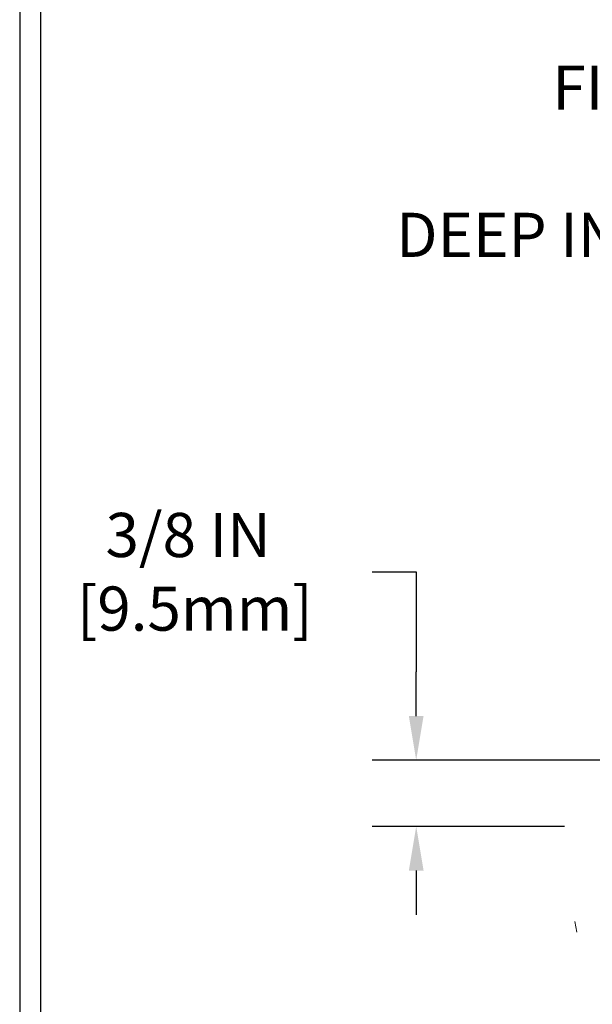
# Model space of a CAD drawing. Extents: x 780 to 3254, y -61 to 1977.
# Drawn here: x 786 to 789, y -39 to -33 of the extents above; entities that cross this region are included whole.
import ezdxf

# ---------------------------------------------------------------- set-up
doc = ezdxf.new("R2010")
doc.units = 0
doc.header["$LTSCALE"] = 5
doc.header["$MEASUREMENT"] = 0
doc.layers.get('DEFPOINTS').update_dxf_attribs({"linetype": 'CONTINUOUS'})
for name, color, linetype, lineweight in [('CONCRETE - H', 130, 'CONTINUOUS', 9), ('TBLOCK-T5', 111, 'CONTINUOUS', 30), ('TEXT - 4', 241, 'CONTINUOUS', 25)]:
    doc.layers.add(name, color=color, linetype=linetype, lineweight=lineweight)
doc.layers.add('DIMS', color=50, linetype='CONTINUOUS')
doc.styles.add('ROMANS', font='romans', dxfattribs={"width": 0.9})
doc.dimstyles.new('STANDARD$0', dxfattribs={"dimtxt": 0.18, "dimasz": 0.18, "dimexe": 0.18, "dimexo": 0.0625, "dimgap": 0.09, "dimtad": 0, "dimtih": 1, "dimtoh": 1, "dimdec": 4, "dimzin": 0, "dimdsep": 46, "dimtxsty": 'Standard', "dimcen": 0.09, "dimadec": 0, "dimazin": 0, "dimtfac": 1, "dimtdec": 4, "dimtofl": 0, "dimtmove": 0, "dimatfit": 3, "dimfxl": 1, "dimtolj": 1, "dimtzin": 0, "dimarcsym": 0})

# ---------------------------------------------------------------- blocks, each defined once
blk = doc.blocks.new('*D288')
at = {"layer": 'DEFPOINTS', "color": 0, "transparency": 16777216}
for p in [(788.2374823884285, -37.39019821806687), (791.0217575905622, -37.39019821806687), (789.3269165647081, -37.76519821806704)]:
    blk.add_point(p, dxfattribs=at)
at = {"layer": 'DIMS', "color": 0, "lineweight": -2, "transparency": 16777216}
for p, q in [((787.9874823884285, -36.32366368432174), (788.2374823884285, -36.32366368432174)), ((788.2374823884285, -36.32366368432174), (788.2374823884285, -36.89019821806687)), ((788.2374823884285, -37.14019821806687), (788.2374823884285, -36.89019821806687)), ((790.7717575905622, -37.39019821806687), (787.9874823884285, -37.39019821806687)), ((789.0769165647081, -37.76519821806704), (787.9874823884285, -37.76519821806704)), ((788.2374823884285, -38.01519821806704), (788.2374823884285, -38.26519821806704))]:
    blk.add_line(p, q, dxfattribs=at)
at = {"layer": 'DIMS', "color": 0, "transparency": 16777216}
for points in [[(788.1958157217618, -37.14019821806687), (788.2791490550951, -37.14019821806687), (788.2374823884285, -37.39019821806687)], [(788.1958157217618, -38.01519821806704), (788.2791490550951, -38.01519821806704), (788.2374823884285, -37.76519821806704)]]:
    blk.add_solid(points, dxfattribs=at)
at = {"layer": 'DIMS', "color": 0, "transparency": 16777216, "insert": (786.9458157217618, -36.32366368432162), "char_height": 0.25, "attachment_point": 5}
blk.add_mtext('\\A1;3/8 IN\\P [9.5mm]', dxfattribs=at)

msp = doc.modelspace()

# ---------------------------------------------------------------- hatches: boundary and pattern name
at = {"layer": 'CONCRETE - H'}
h = msp.add_hatch(dxfattribs=at)
h.set_pattern_fill('AR-CONC', color=256, scale=0.175)
h.set_pattern_definition([(49.99999999999999, (54.58164062500055, 0), (1.255205319551318, -0.1098162362195414), [0.13125, -1.44375]), (355, (54.58164062500055, 0), (-0.24281483382275, 1.316336233975021), [0.105, -1.155]), (100.45144446, (54.68624106675055, -0.009151351999999998), (1.012390481772446, 1.206519984195101), [0.111545336, -1.226998695999999]), (46.18420000000002, (54.58164062500055, 0.35), (1.867672328675251, -0.2896587413878839), [0.1968749999999999, -2.165624999999999]), (96.63563549, (54.73727992875055, 0.32586171275), (1.635658404929899, 1.704707551355463), [0.1673180985, -1.84049908]), (351.1841639899999, (54.58164062500055, 0.35), (1.635658403845853, 1.704707550472483), [0.1575, -1.73250000175]), (21, (54.75664062500054, 0.2625), (1.044587341207308, -0.7045830586643429), [0.13125, -1.44375]), (326.0000000000001, (54.75664062500054, 0.2625), (0.425801830862768, 1.269012578831993), [0.105, -1.155]), (71.45144474, (54.84368956950055, 0.2037847455), (1.470389159277449, 0.5644295174111191), [0.1115453325, -1.226998696]), (37.50000000000001, (54.58164062500055, 0), (0.02127974680525867, 0.582564244204795), [0, -1.141, 0, -1.1725, 0, -1.159375]), (7.499999999999999, (54.58164062500055, 0), (0.46037169052376, 0.6902204957941304), [0, -0.6685, 0, -1.11475, 0, -0.441875]), (327.5, (54.19139062500054, 0), (0.9341892633017157, -0.03947102553516457), [0, -0.4375, 0, -1.365, 0, -1.81125]), (317.5, (54.01639062500055, 0), (1.020575796349176, 0.175183719081556), [0, -0.56875, 0, -0.9064999999999999, 0, -1.28625])])
edge = h.paths.add_edge_path()
edge.add_spline(control_points=[(789.1486022842962, -37.76520081648891), (789.1215990027024, -37.98366033136665), (789.0617314491677, -38.97038355936513), (791.0247604549703, -39.57104313106947), (793.2709664646706, -41.29243120004645), (790.9429956117596, -43.73513832755748), (787.9369724968188, -43.07658287933668), (788.0407896922848, -44.80336184988187), (787.7427215240646, -45.19836511973813)], knot_values=[0, 0, 0, 0, 0.6097946140853878, 2.858453099672924, 5.125579893537633, 7.515392892573703, 10.37408797996856, 11.73227801265025, 11.73227801265025, 11.73227801265025, 11.73227801265025], degree=3, periodic=0)
edge.add_line((787.7427215240646, -45.19836511973813), (788.2357231760876, -45.19836511973944))
edge.add_line((788.2357231760876, -45.19836511973944), (788.2357216601088, -45.00151511122641))
edge.add_line((788.2357216601087, -45.00151511122641), (788.9054068760864, -45.00151511122641))
edge.add_arc((788.9054127269887, -44.96218955323991), 0.03932555842175329, 269.9914754674509, 300.0249926646562)
edge.add_line((788.9250903601085, -44.99623790562276), (789.0608527837044, -44.91785893481483))
edge.add_arc((789.1159707837041, -45.01332611122609), 0.1102359999996735, 90.00000000001148, 119.9999999999792, ccw=False)
edge.add_line((789.1159707837041, -44.90309011122645), (790.0239287247331, -44.90309011122645))
edge.add_arc((790.023928724733, -44.86372011122586), 0.03937000000058788, 270.0000000001448, 299.9999999999822)
edge.add_line((790.0436137247333, -44.89781553137334), (790.7236993949142, -44.50516840380476))
edge.add_arc((790.7837008516441, -44.60909061141763), 0.120000000186792, 90.00000001171031, 120.000803089042, ccw=False)
edge.add_line((790.7837008516195, -44.48909061123084), (790.9951407182012, -44.48909061123072))
edge.add_arc((790.9951422340706, -44.44972061106813), 0.03937000019180292, 269.9977939316131, 314.9999999443525)
edge.add_line((791.0229810281545, -44.47755940520608), (791.1394475522883, -44.3610928810723))
edge.add_arc((791.3891495265938, -44.61079485537971), 0.3531319186155683, 103.90200089086011, 134.9999999997803, ccw=False)
edge.add_arc((791.6784341196771, -45.77956462882031), 1.557170273114165, 76.09799910892781, 103.9020008910158, ccw=False)
edge.add_arc((791.9677187127608, -44.61079485538033), 0.3531319186160642, 47.88305985409983, 76.09799910896902, ccw=False)
edge.add_line((792.2045452084614, -44.34884951207448), (792.3338872112004, -44.47755940520602))
edge.add_arc((792.3617260051755, -44.4497206112311), 0.03936999999965023, 224.999999999819, 270.0000000001241)
edge.add_line((792.3617260051756, -44.48909061123072), (794.0726311076596, -44.48909061123072))
edge.add_arc((794.0726311076597, -44.44972061123076), 0.03936999999999102, 270, 360.0000000000414)
edge.add_line((794.1120011076597, -44.44972061123076), (794.1119995916874, -40.41148848558498))
edge.add_arc((794.0726295916876, -40.41148848558487), 0.03936999999987378, 359.9999999997931, 432.6976227628036)
edge.add_arc((794.2119416324558, -39.9642743717485), 0.4290404058596133, 233.0250989603211, 252.69762276280818, ccw=False)
edge.add_arc((794.2884279722645, -39.90216627960911), 0.525199596184463, 194.3079434824739, 230.4333558243558, ccw=False)
edge.add_arc((795.3583781586635, -39.61531125279225), 1.632909065609325, 184.8191964166439, 194.7829313884615, ccw=False)
edge.add_arc((795.089211686486, -39.84923917723086), 1.36141165189345, 161.6649460398429, 175.9250205045915, ccw=False)
edge.add_arc((794.2236823087541, -39.55668427246064), 0.4478254090914005, 108.12890291726649, 162.3597440615027, ccw=False)
edge.add_arc((794.0536045401903, -39.07950070821431), 0.06004988997895327, 300.7846078929221, 346.5177693441083)
edge.add_line((794.1119995916874, -39.09350096703827), (794.1119995916874, -38.90426591817959))
edge.add_line((794.1119995916874, -38.90426591817959), (794.2104245916871, -38.90426591817959))
edge.add_line((794.2104245916871, -38.90426591817959), (794.2104245916871, -38.89971336205952))
edge.add_arc((794.1710545916873, -38.8997133620594), 0.03936999999987023, 359.9999999998346, 417.096847860755)
edge.add_line((794.192441188323, -38.86665870453083), (793.8772232478672, -38.66271047305776))
edge.add_arc((794.0581953347942, -38.46156047881811), 0.2705775608385174, 181.4692888508212, 228.0226889058713, ccw=False)
edge.add_line((793.787706736477, -38.46849838987015), (793.499794056265, -38.46849838987021))
edge.add_arc((793.4985902147216, -38.39096207393334), 0.07754566089423384, 179.1104878121189, 270.8895121878614, ccw=False)
edge.add_line((793.4210538987847, -38.38975823238985), (793.4210538987847, -37.76520081648914))
edge.add_line((793.4210538987847, -37.76520081648914), (789.1486022842961, -37.76520081648914))
h.paths.add_polyline_path([(789.650202740241, -39.4367783913345), (791.775202740241, -39.4367783913345), (791.775202740241, -38.64511172466784), (789.650202740241, -38.64511172466784)], flags=25)

# ---------------------------------------------------------------- linework, layer by layer
at = {"layer": 'TBLOCK-T5'}
for points in [[(818.5503539460378, -30.30764490350441), (785.9921508210384, -30.30764490350441), (785.9921508210384, -54.79748865350433), (818.5503539460378, -54.79748865350433)], [(818.4321963887691, -50.36306679358569), (818.4321963887691, -30.42580246077205), (786.1103083783049, -30.42580246077205), (786.1103083783049, -50.36306679358569)]]:
    msp.add_lwpolyline(points, close=True, dxfattribs=at)

# ---------------------------------------------------------------- texts
at = {"layer": 'TEXT - 4', "insert": (793.1601161070678, -33.45769597493813), "char_height": 0.25, "attachment_point": 3, "style": 'ROMANS'}
msp.add_mtext('\\A1;FIELD APPLIED MIN. 3/4 IN (19.1mm)\\PDEEP INJECTED SEALANT BAND \\PAND CORNER BEAD', dxfattribs=at)

# ---------------------------------------------------------------- dimensions: what is measured, and where the dimension line sits
at = {"layer": 'DIMS'}
dim = msp.add_linear_dim(base=(788.2374823884285, -37.39019821806687), p1=(789.3269165647081, -37.76519821806704), p2=(791.0217575905622, -37.39019821806687), angle=90, text='<>\\P[]', dimstyle='STANDARD$0', override={"dimtxt": 0.25, "dimasz": 0.25, "dimexe": 0.25, "dimexo": 0.25, "dimgap": 0.25, "dimlunit": 5, "dimpost": ' IN', "dimtmove": 1, "dimfrac": 2}, dxfattribs=at)
dim.commit()
dim.dimension.update_dxf_attribs({"geometry": '*D288', "text_midpoint": (788.0111232465872, -36.32366368432162), "dimtype": 160})

doc.saveas('drawing.dxf')
